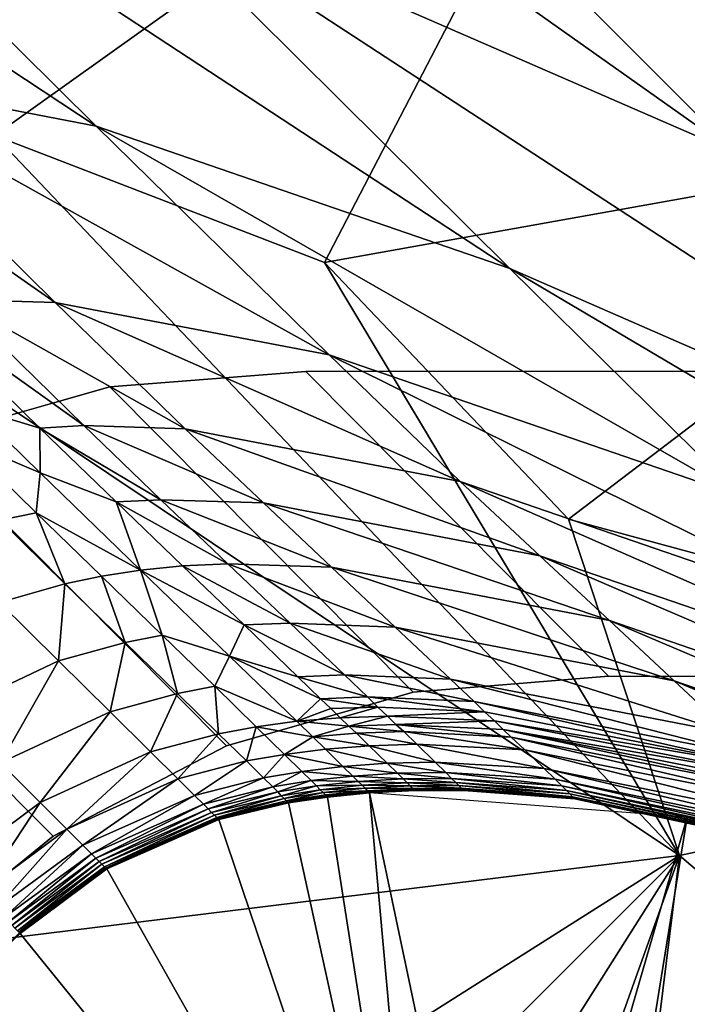
# Model space of a CAD drawing. Units: inches. Extents: x -9.9 to 14.7, y -14 to 9.9.
# Drawn here: x -9.2 to -9.2, y 9.2 to 9.4 of the extents above; entities that cross this region are included whole.
import ezdxf

# ---------------------------------------------------------------- set-up
doc = ezdxf.new("R2010")
doc.units = ezdxf.units.IN
doc.header["$MEASUREMENT"] = 0
doc.layers.add('STORAGE-LEG', color=4, linetype='Continuous')
doc.layers.add('STORAGE-TOP', color=4, linetype='Continuous')

msp = doc.modelspace()

# ---------------------------------------------------------------- linework, layer by layer
at = {"layer": 'STORAGE-LEG'}
for points in [[(-9.19007, 9.49268, 3.98517), (-9.09024, 9.39271, 6.69934), (-8.97838, 9.32009, 6.70036)], [(-9.19007, 9.49268, 3.98517), (-8.97838, 9.32009, 6.70036), (-9.07808, 9.4199, 3.98574)], [(-9.20543, 9.45681, 6.69829), (-9.11803, 9.36918, 9.07496), (-9.00323, 9.30536, 9.07628)], [(-9.20543, 9.45681, 6.69829), (-9.00323, 9.30536, 9.07628), (-9.09024, 9.39271, 6.69934)], [(-9.29386, 9.45177, 9.07297), (-9.22438, 9.38245, 10.94388), (-9.15015, 9.35011, 10.94483)], [(-9.29386, 9.45177, 9.07297), (-9.15015, 9.35011, 10.94483), (-9.21927, 9.41924, 9.07379)], [(-9.10759, 9.35331, 1.10237), (-9.16382, 9.40686, 1.10237), (-9.0926, 9.44989, 1.10237)], [(-9.24045, 9.35223, 0.98426), (-9.23753, 9.4312, 0.98426), (-9.16382, 9.40686, 0.98426)], [(-9.21927, 9.41924, 9.07379), (-9.15015, 9.35011, 10.94483), (-9.04958, 9.30025, 10.94607)], [(-9.21927, 9.41924, 9.07379), (-9.04958, 9.30025, 10.94607), (-9.11803, 9.36918, 9.07496)], [(-9.30812, 9.40625, 10.94276), (-9.26132, 9.35977, 12.19216), (-9.22806, 9.35338, 12.19281)], [(-9.30812, 9.40625, 10.94276), (-9.22806, 9.35338, 12.19281), (-9.27496, 9.39987, 10.94321)], [(-9.20021, 9.33674, 0.98426), (-9.24045, 9.35223, 0.98426), (-9.16382, 9.40686, 0.98426)], [(-9.16382, 9.40686, 0.98426), (-9.10759, 9.35331, 0.98426), (-9.20021, 9.33674, 0.98426)], [(-9.10759, 9.35331, 0.98426), (-9.16382, 9.40686, 0.98426), (-9.16382, 9.40686, 1.10237)], [(-9.10759, 9.35331, 0.98426), (-9.16382, 9.40686, 1.10237), (-9.10759, 9.35331, 1.10237)], [(-9.27496, 9.39987, 10.94321), (-9.22806, 9.35338, 12.19281), (-9.17764, 9.33604, 12.19363)], [(-9.27496, 9.39987, 10.94321), (-9.17764, 9.33604, 12.19363), (-9.22438, 9.38245, 10.94388)], [(-9.22438, 9.38245, 10.94388), (-9.17764, 9.33604, 12.19363), (-9.10397, 9.30386, 12.19459)], [(-9.22438, 9.38245, 10.94388), (-9.10397, 9.30386, 12.19459), (-9.15015, 9.35011, 10.94483)], [(-9.2734, 9.36007, 12.1919), (-9.24526, 9.33224, 12.93527), (-9.23305, 9.33189, 12.93563)], [(-9.2734, 9.36007, 12.1919), (-9.23305, 9.33189, 12.93563), (-9.26132, 9.35977, 12.19216)], [(-9.26132, 9.35977, 12.19216), (-9.23305, 9.33189, 12.93563), (-9.19966, 9.32551, 12.93646)], [(-9.26132, 9.35977, 12.19216), (-9.19966, 9.32551, 12.93646), (-9.22806, 9.35338, 12.19281)], [(-9.22806, 9.35338, 12.19281), (-9.19966, 9.32551, 12.93646), (-9.14943, 9.30825, 12.93734)], [(-9.22806, 9.35338, 12.19281), (-9.14943, 9.30825, 12.93734), (-9.17764, 9.33604, 12.19363)], [(-9.17047, 9.30548, 0.98426), (-9.20021, 9.33674, 0.98426), (-9.10759, 9.35331, 0.98426)], [(-9.07965, 9.28087, 0.98426), (-9.17047, 9.30548, 0.98426), (-9.10759, 9.35331, 0.98426)], [(-9.28347, 9.34908, 1.57482), (-9.24045, 9.35223, 1.57482), (-9.15695, 9.26453, 1.57482)], [(-9.24045, 9.35223, 1.57482), (-9.20021, 9.33674, 1.57482), (-9.15695, 9.26453, 1.57482)], [(-9.24045, 9.35223, 1.57482), (-9.24045, 9.35223, 0.98426), (-9.20021, 9.33674, 0.98426)], [(-9.24045, 9.35223, 1.57482), (-9.20021, 9.33674, 0.98426), (-9.20021, 9.33674, 1.57482)], [(-9.28347, 9.34908, 1.57482), (-9.15695, 9.26453, 1.57482), (-9.35226, 9.24046, 1.57482)], [(-9.17047, 9.30548, 1.57482), (-9.15695, 9.26453, 1.57482), (-9.20021, 9.33674, 1.57482)], [(-9.17047, 9.30548, 0.98426), (-9.17047, 9.30548, 1.57482), (-9.20021, 9.33674, 1.57482)], [(-9.17047, 9.30548, 0.98426), (-9.20021, 9.33674, 1.57482), (-9.20021, 9.33674, 0.98426)], [(-9.17764, 9.33604, 12.19363), (-9.14943, 9.30825, 12.93734), (-9.07649, 9.27626, 12.93819)], [(-9.17764, 9.33604, 12.19363), (-9.07649, 9.27626, 12.93819), (-9.10397, 9.30386, 12.19459)], [(-9.25056, 9.33189, 12.93511), (-9.22955, 9.3169, 13.34056), (-9.24526, 9.33224, 12.93527)], [(-9.25056, 9.33189, 12.93511), (-9.23492, 9.31659, 13.34038), (-9.22955, 9.3169, 13.34056)], [(-9.24295, 9.31901, 13.2614), (-9.23492, 9.31659, 13.34038), (-9.25056, 9.33189, 12.93511)], [(-9.24526, 9.33224, 12.93527), (-9.22955, 9.3169, 13.34056), (-9.2172, 9.31651, 13.34097)], [(-9.24526, 9.33224, 12.93527), (-9.2172, 9.31651, 13.34097), (-9.23305, 9.33189, 12.93563)], [(-9.23305, 9.33189, 12.93563), (-9.2172, 9.31651, 13.34097), (-9.18366, 9.31009, 13.34185)], [(-9.23305, 9.33189, 12.93563), (-9.18366, 9.31009, 13.34185), (-9.19966, 9.32551, 12.93646)], [(-9.19966, 9.32551, 12.93646), (-9.18366, 9.31009, 13.34185), (-9.13365, 9.29291, 13.34268)], [(-9.19966, 9.32551, 12.93646), (-9.13365, 9.29291, 13.34268), (-9.14943, 9.30825, 12.93734)], [(-9.24295, 9.31901, 13.2614), (-9.24452, 9.31524, 13.34007), (-9.23487, 9.31113, 13.46842)], [(-9.23492, 9.31659, 13.34038), (-9.24295, 9.31901, 13.2614), (-9.23487, 9.31113, 13.46842)], [(-9.23492, 9.31659, 13.34038), (-9.22016, 9.30786, 13.57562), (-9.22955, 9.3169, 13.34056)], [(-9.23492, 9.31659, 13.34038), (-9.22561, 9.30759, 13.57546), (-9.22016, 9.30786, 13.57562)], [(-9.23487, 9.31113, 13.46842), (-9.22561, 9.30759, 13.57546), (-9.23492, 9.31659, 13.34038)], [(-9.22955, 9.3169, 13.34056), (-9.22016, 9.30786, 13.57562), (-9.20766, 9.30748, 13.57598)], [(-9.22955, 9.3169, 13.34056), (-9.20766, 9.30748, 13.57598), (-9.2172, 9.31651, 13.34097)], [(-9.2172, 9.31651, 13.34097), (-9.20766, 9.30748, 13.57598), (-9.17396, 9.30102, 13.57671)], [(-9.2172, 9.31651, 13.34097), (-9.17396, 9.30102, 13.57671), (-9.18366, 9.31009, 13.34185)], [(-9.23974, 9.30536, 13.57506), (-9.23535, 9.30628, 13.57518), (-9.24452, 9.31524, 13.34007)], [(-9.24452, 9.31524, 13.34007), (-9.23535, 9.30628, 13.57518), (-9.23487, 9.31113, 13.46842)], [(-9.23535, 9.30628, 13.57518), (-9.22262, 9.29929, 13.78016), (-9.23487, 9.31113, 13.46842)], [(-9.23487, 9.31113, 13.46842), (-9.22262, 9.29929, 13.78016), (-9.22561, 9.30759, 13.57546)], [(-9.18366, 9.31009, 13.34185), (-9.17396, 9.30102, 13.57671), (-9.12418, 9.28391, 13.57727)], [(-9.18366, 9.31009, 13.34185), (-9.12418, 9.28391, 13.57727), (-9.13365, 9.29291, 13.34268)], [(-9.22561, 9.30759, 13.57546), (-9.21198, 9.30006, 13.78033), (-9.22016, 9.30786, 13.57562)], [(-9.22561, 9.30759, 13.57546), (-9.21751, 9.29979, 13.78024), (-9.21198, 9.30006, 13.78033)], [(-9.22262, 9.29929, 13.78016), (-9.21751, 9.29979, 13.78024), (-9.22561, 9.30759, 13.57546)], [(-9.22016, 9.30786, 13.57562), (-9.21198, 9.30006, 13.78033), (-9.19934, 9.29963, 13.78052)], [(-9.22016, 9.30786, 13.57562), (-9.19934, 9.29963, 13.78052), (-9.20766, 9.30748, 13.57598)], [(-9.20766, 9.30748, 13.57598), (-9.19934, 9.29963, 13.78052), (-9.16548, 9.29314, 13.78083)], [(-9.20766, 9.30748, 13.57598), (-9.16548, 9.29314, 13.78083), (-9.17396, 9.30102, 13.57671)], [(-9.23184, 9.29763, 13.78002), (-9.23535, 9.30628, 13.57518), (-9.23974, 9.30536, 13.57506)], [(-9.23184, 9.29763, 13.78002), (-9.22739, 9.29856, 13.78009), (-9.23535, 9.30628, 13.57518)], [(-9.23535, 9.30628, 13.57518), (-9.22739, 9.29856, 13.78009), (-9.22262, 9.29929, 13.78016)], [(-9.23987, 9.29533, 13.77992), (-9.23184, 9.29763, 13.78002), (-9.23974, 9.30536, 13.57506)], [(-9.17047, 9.30548, 1.57482), (-9.17047, 9.30548, 0.98426), (-9.15695, 9.26453, 0.98426)], [(-9.17047, 9.30548, 1.57482), (-9.15695, 9.26453, 0.98426), (-9.15695, 9.26453, 1.57482)], [(-9.17047, 9.30548, 0.98426), (-9.07965, 9.28087, 0.98426), (-9.15695, 9.26453, 0.98426)], [(-9.17396, 9.30102, 13.57671), (-9.16548, 9.29314, 13.78083), (-9.11591, 9.2761, 13.7809)], [(-9.17396, 9.30102, 13.57671), (-9.11591, 9.2761, 13.7809), (-9.12418, 9.28391, 13.57727)], [(-9.22739, 9.29856, 13.78009), (-9.22001, 9.29137, 13.97159), (-9.22262, 9.29929, 13.78016)], [(-9.22262, 9.29929, 13.78016), (-9.21, 9.2926, 13.97157), (-9.21751, 9.29979, 13.78024)], [(-9.21179, 9.28879, 14.05881), (-9.21, 9.2926, 13.97157), (-9.22262, 9.29929, 13.78016)], [(-9.21179, 9.28879, 14.05881), (-9.22262, 9.29929, 13.78016), (-9.22001, 9.29137, 13.97159)], [(-9.21751, 9.29979, 13.78024), (-9.2044, 9.29283, 13.97155), (-9.21198, 9.30006, 13.78033)], [(-9.21751, 9.29979, 13.78024), (-9.21, 9.2926, 13.97157), (-9.2044, 9.29283, 13.97155)], [(-9.21198, 9.30006, 13.78033), (-9.2044, 9.29283, 13.97155), (-9.19161, 9.29233, 13.9715)], [(-9.21198, 9.30006, 13.78033), (-9.19161, 9.29233, 13.9715), (-9.19934, 9.29963, 13.78052)], [(-9.19934, 9.29963, 13.78052), (-9.19161, 9.29233, 13.9715), (-9.15759, 9.28579, 13.97126)], [(-9.19934, 9.29963, 13.78052), (-9.15759, 9.28579, 13.97126), (-9.16548, 9.29314, 13.78083)], [(-9.22451, 9.29048, 13.9716), (-9.22739, 9.29856, 13.78009), (-9.23184, 9.29763, 13.78002)], [(-9.22451, 9.29048, 13.9716), (-9.22001, 9.29137, 13.97159), (-9.22739, 9.29856, 13.78009)], [(-9.23263, 9.28821, 13.97162), (-9.23184, 9.29763, 13.78002), (-9.23987, 9.29533, 13.77992)], [(-9.23263, 9.28821, 13.97162), (-9.22451, 9.29048, 13.9716), (-9.23184, 9.29763, 13.78002)], [(-9.2459, 9.28195, 13.97164), (-9.23263, 9.28821, 13.97162), (-9.23987, 9.29533, 13.77992)], [(-9.16548, 9.29314, 13.78083), (-9.15759, 9.28579, 13.97126), (-9.10821, 9.2688, 13.97074)], [(-9.16548, 9.29314, 13.78083), (-9.10821, 9.2688, 13.97074), (-9.11591, 9.2761, 13.7809)], [(-9.21179, 9.28879, 14.05881), (-9.20346, 9.28629, 14.13831), (-9.21, 9.2926, 13.97157)], [(-9.21, 9.2926, 13.97157), (-9.19779, 9.28652, 14.13819), (-9.2044, 9.29283, 13.97155)], [(-9.21, 9.2926, 13.97157), (-9.20346, 9.28629, 14.13831), (-9.19779, 9.28652, 14.13819)], [(-9.2044, 9.29283, 13.97155), (-9.19779, 9.28652, 14.13819), (-9.18487, 9.28598, 14.1379)], [(-9.2044, 9.29283, 13.97155), (-9.18487, 9.28598, 14.1379), (-9.19161, 9.29233, 13.9715)], [(-9.19161, 9.29233, 13.9715), (-9.18487, 9.28598, 14.1379), (-9.15068, 9.27937, 14.13714)], [(-9.19161, 9.29233, 13.9715), (-9.15068, 9.27937, 14.13714), (-9.15759, 9.28579, 13.97126)], [(-9.21814, 9.28425, 14.13859), (-9.22001, 9.29137, 13.97159), (-9.22451, 9.29048, 13.9716)], [(-9.21814, 9.28425, 14.13859), (-9.21359, 9.28514, 14.13851), (-9.22001, 9.29137, 13.97159)], [(-9.21179, 9.28879, 14.05881), (-9.22001, 9.29137, 13.97159), (-9.21359, 9.28514, 14.13851)], [(-9.22634, 9.28202, 14.13873), (-9.22451, 9.29048, 13.9716), (-9.23263, 9.28821, 13.97162)], [(-9.22634, 9.28202, 14.13873), (-9.21814, 9.28425, 14.13859), (-9.22451, 9.29048, 13.9716)], [(-9.23971, 9.2758, 14.13889), (-9.23263, 9.28821, 13.97162), (-9.2459, 9.28195, 13.97164)], [(-9.23971, 9.2758, 14.13889), (-9.22634, 9.28202, 14.13873), (-9.23263, 9.28821, 13.97162)], [(-9.21359, 9.28514, 14.13851), (-9.20359, 9.28087, 14.2695), (-9.21179, 9.28879, 14.05881)], [(-9.20359, 9.28087, 14.2695), (-9.20068, 9.2836, 14.20899), (-9.21179, 9.28879, 14.05881)], [(-9.21179, 9.28879, 14.05881), (-9.20068, 9.2836, 14.20899), (-9.20346, 9.28629, 14.13831)], [(-9.20346, 9.28629, 14.13831), (-9.19497, 9.28383, 14.20883), (-9.19779, 9.28652, 14.13819)], [(-9.20346, 9.28629, 14.13831), (-9.20068, 9.2836, 14.20899), (-9.19497, 9.28383, 14.20883)], [(-9.19779, 9.28652, 14.13819), (-9.19497, 9.28383, 14.20883), (-9.18199, 9.28326, 14.20845)], [(-9.19779, 9.28652, 14.13819), (-9.18199, 9.28326, 14.20845), (-9.18487, 9.28598, 14.1379)], [(-9.18487, 9.28598, 14.1379), (-9.18199, 9.28326, 14.20845), (-9.14771, 9.27657, 14.20748)], [(-9.18487, 9.28598, 14.1379), (-9.14771, 9.27657, 14.20748), (-9.15068, 9.27937, 14.13714)], [(-9.15759, 9.28579, 13.97126), (-9.15068, 9.27937, 14.13714), (-9.10144, 9.26234, 14.13608)], [(-9.15759, 9.28579, 13.97126), (-9.10144, 9.26234, 14.13608), (-9.10821, 9.2688, 13.97074)], [(-9.21313, 9.27933, 14.26978), (-9.21359, 9.28514, 14.13851), (-9.21814, 9.28425, 14.13859)], [(-9.21313, 9.27933, 14.26978), (-9.20853, 9.28018, 14.26965), (-9.21359, 9.28514, 14.13851)], [(-9.21359, 9.28514, 14.13851), (-9.20853, 9.28018, 14.26965), (-9.20359, 9.28087, 14.2695)], [(-9.2214, 9.27714, 14.27), (-9.21814, 9.28425, 14.13859), (-9.22634, 9.28202, 14.13873)], [(-9.2214, 9.27714, 14.27), (-9.21313, 9.27933, 14.26978), (-9.21814, 9.28425, 14.13859)], [(-9.19943, 9.28241, 14.24055), (-9.20068, 9.2836, 14.20899), (-9.20359, 9.28087, 14.2695)], [(-9.20068, 9.2836, 14.20899), (-9.19371, 9.2826, 14.24037), (-9.19497, 9.28383, 14.20883)], [(-9.20068, 9.2836, 14.20899), (-9.19943, 9.28241, 14.24055), (-9.19371, 9.2826, 14.24037)], [(-9.19497, 9.28383, 14.20883), (-9.19371, 9.2826, 14.24037), (-9.1807, 9.28202, 14.23995)], [(-9.19497, 9.28383, 14.20883), (-9.1807, 9.28202, 14.23995), (-9.18199, 9.28326, 14.20845)], [(-9.19829, 9.28129, 14.26933), (-9.19943, 9.28241, 14.24055), (-9.20359, 9.28087, 14.2695)], [(-9.19829, 9.28129, 14.26933), (-9.19371, 9.2826, 14.24037), (-9.19943, 9.28241, 14.24055)], [(-9.19829, 9.28129, 14.26933), (-9.19255, 9.28149, 14.26914), (-9.19371, 9.2826, 14.24037)], [(-9.19255, 9.28149, 14.26914), (-9.1807, 9.28202, 14.23995), (-9.19371, 9.2826, 14.24037)], [(-9.18199, 9.28326, 14.20845), (-9.1807, 9.28202, 14.23995), (-9.14637, 9.27533, 14.23891)], [(-9.18199, 9.28326, 14.20845), (-9.14637, 9.27533, 14.23891), (-9.14771, 9.27657, 14.20748)], [(-9.23486, 9.27095, 14.27025), (-9.22634, 9.28202, 14.13873), (-9.23971, 9.2758, 14.13889)], [(-9.23486, 9.27095, 14.27025), (-9.2214, 9.27714, 14.27), (-9.22634, 9.28202, 14.13873)], [(-9.19725, 9.28029, 14.29521), (-9.19829, 9.28129, 14.26933), (-9.20359, 9.28087, 14.2695)], [(-9.19725, 9.28029, 14.29521), (-9.19255, 9.28149, 14.26914), (-9.19829, 9.28129, 14.26933)], [(-9.19725, 9.28029, 14.29521), (-9.1915, 9.28049, 14.29502), (-9.19255, 9.28149, 14.26914)], [(-9.19255, 9.28149, 14.26914), (-9.17951, 9.28091, 14.2687), (-9.1807, 9.28202, 14.23995)], [(-9.1915, 9.28049, 14.29502), (-9.17951, 9.28091, 14.2687), (-9.19255, 9.28149, 14.26914)], [(-9.17951, 9.28091, 14.2687), (-9.14637, 9.27533, 14.23891), (-9.1807, 9.28202, 14.23995)], [(-9.20973, 9.27603, 14.35748), (-9.20853, 9.28018, 14.26965), (-9.21313, 9.27933, 14.26978)], [(-9.20973, 9.27603, 14.35748), (-9.20509, 9.27683, 14.35734), (-9.20853, 9.28018, 14.26965)], [(-9.20359, 9.28087, 14.2695), (-9.20853, 9.28018, 14.26965), (-9.20165, 9.27899, 14.31851)], [(-9.20853, 9.28018, 14.26965), (-9.20509, 9.27683, 14.35734), (-9.20165, 9.27899, 14.31851)], [(-9.20165, 9.27899, 14.31851), (-9.19725, 9.28029, 14.29521), (-9.20359, 9.28087, 14.2695)], [(-9.19632, 9.27941, 14.31833), (-9.19725, 9.28029, 14.29521), (-9.20165, 9.27899, 14.31851)], [(-9.19725, 9.28029, 14.29521), (-9.19056, 9.2796, 14.31813), (-9.1915, 9.28049, 14.29502)], [(-9.19725, 9.28029, 14.29521), (-9.19632, 9.27941, 14.31833), (-9.19056, 9.2796, 14.31813)], [(-9.1915, 9.28049, 14.29502), (-9.17843, 9.27987, 14.29455), (-9.17951, 9.28091, 14.2687)], [(-9.1915, 9.28049, 14.29502), (-9.19056, 9.2796, 14.31813), (-9.17745, 9.27895, 14.31766)], [(-9.1915, 9.28049, 14.29502), (-9.17745, 9.27895, 14.31766), (-9.17843, 9.27987, 14.29455)], [(-9.17843, 9.27987, 14.29455), (-9.14514, 9.27418, 14.26759), (-9.17951, 9.28091, 14.2687)], [(-9.17951, 9.28091, 14.2687), (-9.14514, 9.27418, 14.26759), (-9.14637, 9.27533, 14.23891)], [(-9.17843, 9.27987, 14.29455), (-9.17745, 9.27895, 14.31766), (-9.14299, 9.27214, 14.3165)], [(-9.17843, 9.27987, 14.29455), (-9.14299, 9.27214, 14.3165), (-9.14401, 9.2731, 14.29342)], [(-9.17843, 9.27987, 14.29455), (-9.14401, 9.2731, 14.29342), (-9.14514, 9.27418, 14.26759)], [(-9.07965, 9.28087, 0.98426), (-9.08536, 9.20348, 0.98426), (-9.15695, 9.26453, 0.98426)], [(-9.21807, 9.27384, 14.35771), (-9.21313, 9.27933, 14.26978), (-9.2214, 9.27714, 14.27)], [(-9.21807, 9.27384, 14.35771), (-9.20973, 9.27603, 14.35748), (-9.21313, 9.27933, 14.26978)], [(-9.20165, 9.27899, 14.31851), (-9.20509, 9.27683, 14.35734), (-9.2001, 9.27745, 14.35718)], [(-9.20165, 9.27899, 14.31851), (-9.19475, 9.27787, 14.35699), (-9.19632, 9.27941, 14.31833)], [(-9.20165, 9.27899, 14.31851), (-9.2001, 9.27745, 14.35718), (-9.19475, 9.27787, 14.35699)], [(-9.19632, 9.27941, 14.31833), (-9.18895, 9.27806, 14.35679), (-9.19056, 9.2796, 14.31813)], [(-9.19632, 9.27941, 14.31833), (-9.19475, 9.27787, 14.35699), (-9.18895, 9.27806, 14.35679)], [(-9.19056, 9.2796, 14.31813), (-9.18895, 9.27806, 14.35679), (-9.17579, 9.27737, 14.35633)], [(-9.19056, 9.2796, 14.31813), (-9.17579, 9.27737, 14.35633), (-9.17745, 9.27895, 14.31766)], [(-9.17745, 9.27895, 14.31766), (-9.17579, 9.27737, 14.35633), (-9.14123, 9.27049, 14.35519)], [(-9.17745, 9.27895, 14.31766), (-9.14123, 9.27049, 14.35519), (-9.14299, 9.27214, 14.3165)], [(-9.19796, 9.27537, 14.4092), (-9.2001, 9.27745, 14.35718), (-9.20509, 9.27683, 14.35734)], [(-9.19256, 9.27576, 14.40905), (-9.19475, 9.27787, 14.35699), (-9.2001, 9.27745, 14.35718)], [(-9.19256, 9.27576, 14.40905), (-9.2001, 9.27745, 14.35718), (-9.19796, 9.27537, 14.4092)], [(-9.19475, 9.27787, 14.35699), (-9.18672, 9.27587, 14.40888), (-9.18895, 9.27806, 14.35679)], [(-9.19475, 9.27787, 14.35699), (-9.19256, 9.27576, 14.40905), (-9.18672, 9.27587, 14.40888)], [(-9.18895, 9.27806, 14.35679), (-9.18672, 9.27587, 14.40888), (-9.17345, 9.2751, 14.40849)], [(-9.18895, 9.27806, 14.35679), (-9.17345, 9.2751, 14.40849), (-9.17579, 9.27737, 14.35633)], [(-9.23161, 9.26772, 14.35798), (-9.2214, 9.27714, 14.27), (-9.23486, 9.27095, 14.27025)], [(-9.23161, 9.26772, 14.35798), (-9.21807, 9.27384, 14.35771), (-9.2214, 9.27714, 14.27)], [(-9.20766, 9.27399, 14.40946), (-9.20509, 9.27683, 14.35734), (-9.20973, 9.27603, 14.35748)], [(-9.20766, 9.27399, 14.40946), (-9.20298, 9.27476, 14.40934), (-9.20509, 9.27683, 14.35734)], [(-9.19796, 9.27537, 14.4092), (-9.20509, 9.27683, 14.35734), (-9.20298, 9.27476, 14.40934)], [(-9.17579, 9.27737, 14.35633), (-9.17345, 9.2751, 14.40849), (-9.1387, 9.26807, 14.40755)], [(-9.17579, 9.27737, 14.35633), (-9.1387, 9.26807, 14.40755), (-9.14123, 9.27049, 14.35519)], [(-9.24541, 9.26315, 14.27035), (-9.23486, 9.27095, 14.27025), (-9.23971, 9.2758, 14.13889)], [(-9.21606, 9.27184, 14.40965), (-9.20973, 9.27603, 14.35748), (-9.21807, 9.27384, 14.35771)], [(-9.21606, 9.27184, 14.40965), (-9.20766, 9.27399, 14.40946), (-9.20973, 9.27603, 14.35748)], [(-9.19676, 9.27418, 14.43683), (-9.19796, 9.27537, 14.4092), (-9.20298, 9.27476, 14.40934)], [(-9.19132, 9.27453, 14.43673), (-9.19256, 9.27576, 14.40905), (-9.19796, 9.27537, 14.4092)], [(-9.19132, 9.27453, 14.43673), (-9.19796, 9.27537, 14.4092), (-9.19676, 9.27418, 14.43683)], [(-9.19256, 9.27576, 14.40905), (-9.18544, 9.27464, 14.43661), (-9.18672, 9.27587, 14.40888)], [(-9.19256, 9.27576, 14.40905), (-9.19132, 9.27453, 14.43673), (-9.18544, 9.27464, 14.43661)], [(-9.18672, 9.27587, 14.40888), (-9.18544, 9.27464, 14.43661), (-9.17208, 9.2738, 14.43635)], [(-9.18672, 9.27587, 14.40888), (-9.17208, 9.2738, 14.43635), (-9.17345, 9.2751, 14.40849)], [(-9.17345, 9.2751, 14.40849), (-9.17208, 9.2738, 14.43635), (-9.13716, 9.26657, 14.43572)], [(-9.17345, 9.2751, 14.40849), (-9.13716, 9.26657, 14.43572), (-9.1387, 9.26807, 14.40755)], [(-9.22966, 9.26576, 14.40987), (-9.21807, 9.27384, 14.35771), (-9.23161, 9.26772, 14.35798)], [(-9.22966, 9.26576, 14.40987), (-9.21606, 9.27184, 14.40965), (-9.21807, 9.27384, 14.35771)], [(-9.21497, 9.27076, 14.43713), (-9.20766, 9.27399, 14.40946), (-9.21606, 9.27184, 14.40965)], [(-9.21497, 9.27076, 14.43713), (-9.20652, 9.27287, 14.437), (-9.20766, 9.27399, 14.40946)], [(-9.20652, 9.27287, 14.437), (-9.20298, 9.27476, 14.40934), (-9.20766, 9.27399, 14.40946)], [(-9.20652, 9.27287, 14.437), (-9.20182, 9.27364, 14.43692), (-9.20298, 9.27476, 14.40934)], [(-9.19676, 9.27418, 14.43683), (-9.20298, 9.27476, 14.40934), (-9.20182, 9.27364, 14.43692)], [(-9.1961, 9.27353, 14.45133), (-9.19676, 9.27418, 14.43683), (-9.20182, 9.27364, 14.43692)], [(-9.19063, 9.27387, 14.45127), (-9.19132, 9.27453, 14.43673), (-9.19676, 9.27418, 14.43683)], [(-9.19063, 9.27387, 14.45127), (-9.19676, 9.27418, 14.43683), (-9.1961, 9.27353, 14.45133)], [(-9.19015, 9.27337, 14.46223), (-9.19063, 9.27387, 14.45127), (-9.1961, 9.27353, 14.45133)], [(-9.19132, 9.27453, 14.43673), (-9.18472, 9.27391, 14.45121), (-9.18544, 9.27464, 14.43661)], [(-9.19132, 9.27453, 14.43673), (-9.19063, 9.27387, 14.45127), (-9.18472, 9.27391, 14.45121)], [(-9.19063, 9.27387, 14.45127), (-9.18421, 9.27341, 14.4622), (-9.18472, 9.27391, 14.45121)], [(-9.19063, 9.27387, 14.45127), (-9.19015, 9.27337, 14.46223), (-9.18421, 9.27341, 14.4622)], [(-9.18544, 9.27464, 14.43661), (-9.18472, 9.27391, 14.45121), (-9.17129, 9.27299, 14.45107)], [(-9.18544, 9.27464, 14.43661), (-9.17129, 9.27299, 14.45107), (-9.17208, 9.2738, 14.43635)], [(-9.18472, 9.27391, 14.45121), (-9.18421, 9.27341, 14.4622), (-9.17073, 9.27245, 14.46214)], [(-9.18472, 9.27391, 14.45121), (-9.17073, 9.27245, 14.46214), (-9.17129, 9.27299, 14.45107)], [(-9.17208, 9.2738, 14.43635), (-9.17129, 9.27299, 14.45107), (-9.13623, 9.26565, 14.45074)], [(-9.17208, 9.2738, 14.43635), (-9.13623, 9.26565, 14.45074), (-9.13716, 9.26657, 14.43572)], [(-9.21439, 9.27018, 14.45148), (-9.20652, 9.27287, 14.437), (-9.21497, 9.27076, 14.43713)], [(-9.21439, 9.27018, 14.45148), (-9.20591, 9.27226, 14.45142), (-9.20652, 9.27287, 14.437)], [(-9.20591, 9.27226, 14.45142), (-9.20182, 9.27364, 14.43692), (-9.20652, 9.27287, 14.437)], [(-9.20591, 9.27226, 14.45142), (-9.20118, 9.27299, 14.45137), (-9.20182, 9.27364, 14.43692)], [(-9.20548, 9.2718, 14.46229), (-9.20118, 9.27299, 14.45137), (-9.20591, 9.27226, 14.45142)], [(-9.20548, 9.2718, 14.46229), (-9.20074, 9.27253, 14.46227), (-9.20118, 9.27299, 14.45137)], [(-9.1961, 9.27353, 14.45133), (-9.20182, 9.27364, 14.43692), (-9.20118, 9.27299, 14.45137)], [(-9.19564, 9.27307, 14.46225), (-9.1961, 9.27353, 14.45133), (-9.20118, 9.27299, 14.45137)], [(-9.19564, 9.27307, 14.46225), (-9.20118, 9.27299, 14.45137), (-9.20074, 9.27253, 14.46227)], [(-9.19527, 9.27272, 14.47177), (-9.19564, 9.27307, 14.46225), (-9.20074, 9.27253, 14.46227)], [(-9.19527, 9.27272, 14.47177), (-9.20074, 9.27253, 14.46227), (-9.20038, 9.27218, 14.47177)], [(-9.19498, 9.27241, 14.48035), (-9.19527, 9.27272, 14.47177), (-9.20038, 9.27218, 14.47177)], [(-9.19015, 9.27337, 14.46223), (-9.1961, 9.27353, 14.45133), (-9.19564, 9.27307, 14.46225)], [(-9.18977, 9.27299, 14.47176), (-9.19015, 9.27337, 14.46223), (-9.19564, 9.27307, 14.46225)], [(-9.18977, 9.27299, 14.47176), (-9.19564, 9.27307, 14.46225), (-9.19527, 9.27272, 14.47177)], [(-9.18947, 9.27268, 14.48034), (-9.18977, 9.27299, 14.47176), (-9.19527, 9.27272, 14.47177)], [(-9.18947, 9.27268, 14.48034), (-9.19527, 9.27272, 14.47177), (-9.19498, 9.27241, 14.48035)], [(-9.18934, 9.27257, 14.48443), (-9.18947, 9.27268, 14.48034), (-9.19498, 9.27241, 14.48035)], [(-9.19015, 9.27337, 14.46223), (-9.18382, 9.27303, 14.47175), (-9.18421, 9.27341, 14.4622)], [(-9.19015, 9.27337, 14.46223), (-9.18977, 9.27299, 14.47176), (-9.18382, 9.27303, 14.47175)], [(-9.18977, 9.27299, 14.47176), (-9.18351, 9.27272, 14.48034), (-9.18382, 9.27303, 14.47175)], [(-9.18977, 9.27299, 14.47176), (-9.18947, 9.27268, 14.48034), (-9.18351, 9.27272, 14.48034)], [(-9.18947, 9.27268, 14.48034), (-9.18338, 9.27257, 14.48443), (-9.18351, 9.27272, 14.48034)], [(-9.18947, 9.27268, 14.48034), (-9.18934, 9.27257, 14.48443), (-9.18338, 9.27257, 14.48443)], [(-9.18421, 9.27341, 14.4622), (-9.18382, 9.27303, 14.47175), (-9.17032, 9.27203, 14.47174)], [(-9.18421, 9.27341, 14.4622), (-9.17032, 9.27203, 14.47174), (-9.17073, 9.27245, 14.46214)], [(-9.18382, 9.27303, 14.47175), (-9.18351, 9.27272, 14.48034), (-9.16999, 9.27168, 14.48034)], [(-9.18382, 9.27303, 14.47175), (-9.16999, 9.27168, 14.48034), (-9.17032, 9.27203, 14.47174)], [(-9.18351, 9.27272, 14.48034), (-9.18338, 9.27257, 14.48443), (-9.16984, 9.27153, 14.48442)], [(-9.18351, 9.27272, 14.48034), (-9.16984, 9.27153, 14.48442), (-9.16999, 9.27168, 14.48034)], [(-9.17129, 9.27299, 14.45107), (-9.17073, 9.27245, 14.46214), (-9.13557, 9.26499, 14.46201)], [(-9.17129, 9.27299, 14.45107), (-9.13557, 9.26499, 14.46201), (-9.13623, 9.26565, 14.45074)], [(-9.22862, 9.26472, 14.43729), (-9.21606, 9.27184, 14.40965), (-9.22966, 9.26576, 14.40987)], [(-9.22862, 9.26472, 14.43729), (-9.21497, 9.27076, 14.43713), (-9.21606, 9.27184, 14.40965)], [(-9.21397, 9.26976, 14.46232), (-9.20591, 9.27226, 14.45142), (-9.21439, 9.27018, 14.45148)], [(-9.21397, 9.26976, 14.46232), (-9.20548, 9.2718, 14.46229), (-9.20591, 9.27226, 14.45142)], [(-9.21363, 9.26941, 14.47179), (-9.20548, 9.2718, 14.46229), (-9.21397, 9.26976, 14.46232)], [(-9.21363, 9.26941, 14.47179), (-9.20513, 9.27145, 14.47178), (-9.20548, 9.2718, 14.46229)], [(-9.21334, 9.26914, 14.48035), (-9.20513, 9.27145, 14.47178), (-9.21363, 9.26941, 14.47179)], [(-9.21334, 9.26914, 14.48035), (-9.20484, 9.27118, 14.48035), (-9.20513, 9.27145, 14.47178)], [(-9.20513, 9.27145, 14.47178), (-9.20074, 9.27253, 14.46227), (-9.20548, 9.2718, 14.46229)], [(-9.20513, 9.27145, 14.47178), (-9.20038, 9.27218, 14.47177), (-9.20074, 9.27253, 14.46227)], [(-9.20484, 9.27118, 14.48035), (-9.20038, 9.27218, 14.47177), (-9.20513, 9.27145, 14.47178)], [(-9.20484, 9.27118, 14.48035), (-9.20009, 9.27191, 14.48035), (-9.20038, 9.27218, 14.47177)], [(-9.20471, 9.27103, 14.48443), (-9.20009, 9.27191, 14.48035), (-9.20484, 9.27118, 14.48035)], [(-9.20471, 9.27103, 14.48443), (-9.19996, 9.27176, 14.48443), (-9.20009, 9.27191, 14.48035)], [(-9.20465, 9.27099, 14.48644), (-9.19996, 9.27176, 14.48443), (-9.20471, 9.27103, 14.48443)], [(-9.20465, 9.27099, 14.48644), (-9.1999, 9.27172, 14.48644), (-9.19996, 9.27176, 14.48443)], [(-9.20458, 9.27091, 14.48845), (-9.1999, 9.27172, 14.48644), (-9.20465, 9.27099, 14.48644)], [(-9.20458, 9.27091, 14.48845), (-9.19983, 9.27164, 14.48845), (-9.1999, 9.27172, 14.48644)], [(-9.19983, 9.27164, 14.48832), (-9.20458, 9.27091, 14.48832), (-9.18766, 9.19371, 14.48832)], [(-9.19498, 9.27241, 14.48035), (-9.20038, 9.27218, 14.47177), (-9.20009, 9.27191, 14.48035)], [(-9.19485, 9.2723, 14.48443), (-9.19498, 9.27241, 14.48035), (-9.20009, 9.27191, 14.48035)], [(-9.19485, 9.2723, 14.48443), (-9.20009, 9.27191, 14.48035), (-9.19996, 9.27176, 14.48443)], [(-9.19478, 9.27222, 14.48644), (-9.19485, 9.2723, 14.48443), (-9.19996, 9.27176, 14.48443)], [(-9.19478, 9.27222, 14.48644), (-9.19996, 9.27176, 14.48443), (-9.1999, 9.27172, 14.48644)], [(-9.19472, 9.27214, 14.48845), (-9.19478, 9.27222, 14.48644), (-9.1999, 9.27172, 14.48644)], [(-9.19472, 9.27214, 14.48845), (-9.1999, 9.27172, 14.48644), (-9.19983, 9.27164, 14.48845)], [(-9.19983, 9.27164, 14.48832), (-9.18766, 9.19371, 14.48832), (-9.19472, 9.27214, 14.48832)], [(-9.18934, 9.27257, 14.48443), (-9.19498, 9.27241, 14.48035), (-9.19485, 9.2723, 14.48443)], [(-9.18927, 9.27249, 14.48644), (-9.18934, 9.27257, 14.48443), (-9.19485, 9.2723, 14.48443)], [(-9.18927, 9.27249, 14.48644), (-9.19485, 9.2723, 14.48443), (-9.19478, 9.27222, 14.48644)], [(-9.18921, 9.27245, 14.48845), (-9.18927, 9.27249, 14.48644), (-9.19478, 9.27222, 14.48644)], [(-9.18921, 9.27245, 14.48845), (-9.19478, 9.27222, 14.48644), (-9.19472, 9.27214, 14.48845)], [(-9.19472, 9.27214, 14.48832), (-9.18766, 9.19371, 14.48832), (-9.17807, 9.19306, 14.48832)], [(-9.19472, 9.27214, 14.48832), (-9.17807, 9.19306, 14.48832), (-9.15603, 9.26918, 14.48832)], [(-9.18934, 9.27257, 14.48443), (-9.18927, 9.27249, 14.48644), (-9.18331, 9.27249, 14.48644)], [(-9.18934, 9.27257, 14.48443), (-9.18331, 9.27249, 14.48644), (-9.18338, 9.27257, 14.48443)], [(-9.18927, 9.27249, 14.48644), (-9.18921, 9.27245, 14.48845), (-9.18324, 9.27245, 14.48845)], [(-9.18927, 9.27249, 14.48644), (-9.18324, 9.27245, 14.48845), (-9.18331, 9.27249, 14.48644)], [(-9.18338, 9.27257, 14.48443), (-9.18331, 9.27249, 14.48644), (-9.16977, 9.27149, 14.48643)], [(-9.18338, 9.27257, 14.48443), (-9.16977, 9.27149, 14.48643), (-9.16984, 9.27153, 14.48442)], [(-9.18331, 9.27249, 14.48644), (-9.18324, 9.27245, 14.48845), (-9.1697, 9.27141, 14.48845)], [(-9.18331, 9.27249, 14.48644), (-9.1697, 9.27141, 14.48845), (-9.16977, 9.27149, 14.48643)], [(-9.17073, 9.27245, 14.46214), (-9.17032, 9.27203, 14.47174), (-9.13508, 9.26449, 14.4717)], [(-9.17073, 9.27245, 14.46214), (-9.13508, 9.26449, 14.4717), (-9.13557, 9.26499, 14.46201)], [(-9.17032, 9.27203, 14.47174), (-9.16999, 9.27168, 14.48034), (-9.13471, 9.26415, 14.48034)], [(-9.17032, 9.27203, 14.47174), (-9.13471, 9.26415, 14.48034), (-9.13508, 9.26449, 14.4717)], [(-9.16999, 9.27168, 14.48034), (-9.16984, 9.27153, 14.48442), (-9.13455, 9.26399, 14.48442)], [(-9.16999, 9.27168, 14.48034), (-9.13455, 9.26399, 14.48442), (-9.13471, 9.26415, 14.48034)], [(-9.16984, 9.27153, 14.48442), (-9.16977, 9.27149, 14.48643), (-9.13447, 9.26388, 14.48643)], [(-9.16984, 9.27153, 14.48442), (-9.13447, 9.26388, 14.48643), (-9.13455, 9.26399, 14.48442)], [(-9.16977, 9.27149, 14.48643), (-9.1697, 9.27141, 14.48845), (-9.13439, 9.2638, 14.48845)], [(-9.16977, 9.27149, 14.48643), (-9.13439, 9.2638, 14.48845), (-9.13447, 9.26388, 14.48643)], [(-9.24218, 9.25992, 14.35808), (-9.23486, 9.27095, 14.27025), (-9.24541, 9.26315, 14.27035)], [(-9.24218, 9.25992, 14.35808), (-9.23161, 9.26772, 14.35798), (-9.23486, 9.27095, 14.27025)], [(-9.22808, 9.26419, 14.45157), (-9.21497, 9.27076, 14.43713), (-9.22862, 9.26472, 14.43729)], [(-9.22808, 9.26419, 14.45157), (-9.21439, 9.27018, 14.45148), (-9.21497, 9.27076, 14.43713)], [(-9.22767, 9.2638, 14.46235), (-9.21439, 9.27018, 14.45148), (-9.22808, 9.26419, 14.45157)], [(-9.22767, 9.2638, 14.46235), (-9.21397, 9.26976, 14.46232), (-9.21439, 9.27018, 14.45148)], [(-9.21321, 9.26903, 14.48442), (-9.20484, 9.27118, 14.48035), (-9.21334, 9.26914, 14.48035)], [(-9.21321, 9.26903, 14.48442), (-9.20471, 9.27103, 14.48443), (-9.20484, 9.27118, 14.48035)], [(-9.21315, 9.26895, 14.48643), (-9.20471, 9.27103, 14.48443), (-9.21321, 9.26903, 14.48442)], [(-9.21315, 9.26895, 14.48643), (-9.20465, 9.27099, 14.48644), (-9.20471, 9.27103, 14.48443)], [(-9.21308, 9.26888, 14.48845), (-9.20465, 9.27099, 14.48644), (-9.21315, 9.26895, 14.48643)], [(-9.21308, 9.26888, 14.48845), (-9.20458, 9.27091, 14.48845), (-9.20465, 9.27099, 14.48644)], [(-9.20458, 9.27091, 14.48832), (-9.21308, 9.26888, 14.48832), (-9.18766, 9.19371, 14.48832)], [(-9.22733, 9.26345, 14.4718), (-9.21397, 9.26976, 14.46232), (-9.22767, 9.2638, 14.46235)], [(-9.22733, 9.26345, 14.4718), (-9.21363, 9.26941, 14.47179), (-9.21397, 9.26976, 14.46232)], [(-9.22704, 9.26315, 14.48035), (-9.21363, 9.26941, 14.47179), (-9.22733, 9.26345, 14.4718)], [(-9.22704, 9.26315, 14.48035), (-9.21334, 9.26914, 14.48035), (-9.21363, 9.26941, 14.47179)], [(-9.2269, 9.26299, 14.48442), (-9.21334, 9.26914, 14.48035), (-9.22704, 9.26315, 14.48035)], [(-9.2269, 9.26299, 14.48442), (-9.21321, 9.26903, 14.48442), (-9.21334, 9.26914, 14.48035)], [(-9.22683, 9.26295, 14.48643), (-9.21321, 9.26903, 14.48442), (-9.2269, 9.26299, 14.48442)], [(-9.22683, 9.26295, 14.48643), (-9.21315, 9.26895, 14.48643), (-9.21321, 9.26903, 14.48442)], [(-9.15603, 9.26918, 14.48832), (-9.17807, 9.19306, 14.48832), (-9.16861, 9.19137, 14.48832)], [(-9.14546, 9.2668, 14.48832), (-9.15603, 9.26918, 14.48832), (-9.16861, 9.19137, 14.48832)], [(-9.22676, 9.26288, 14.48845), (-9.21315, 9.26895, 14.48643), (-9.22683, 9.26295, 14.48643)], [(-9.22676, 9.26288, 14.48845), (-9.21308, 9.26888, 14.48845), (-9.21315, 9.26895, 14.48643)], [(-9.21308, 9.26888, 14.48832), (-9.22676, 9.26288, 14.48832), (-9.18766, 9.19371, 14.48832)], [(-9.24026, 9.258, 14.40996), (-9.23161, 9.26772, 14.35798), (-9.24218, 9.25992, 14.35808)], [(-9.24026, 9.258, 14.40996), (-9.22966, 9.26576, 14.40987), (-9.23161, 9.26772, 14.35798)], [(-9.13633, 9.26438, 14.48832), (-9.14546, 9.2668, 14.48832), (-9.16861, 9.19137, 14.48832)], [(-9.23924, 9.25696, 14.43734), (-9.22966, 9.26576, 14.40987), (-9.24026, 9.258, 14.40996)], [(-9.23924, 9.25696, 14.43734), (-9.22862, 9.26472, 14.43729), (-9.22966, 9.26576, 14.40987)], [(-9.35226, 9.24046, 1.57482), (-9.15695, 9.26453, 1.57482), (-9.3055, 9.17045, 1.57482)], [(-9.3055, 9.17045, 1.57482), (-9.15695, 9.26453, 1.57482), (-9.26454, 9.15696, 1.57482)], [(-9.26454, 9.15696, 1.57482), (-9.15695, 9.26453, 1.57482), (-9.22174, 9.16222, 1.57482)], [(-9.2387, 9.25642, 14.4516), (-9.22862, 9.26472, 14.43729), (-9.23924, 9.25696, 14.43734)], [(-9.2387, 9.25642, 14.4516), (-9.22808, 9.26419, 14.45157), (-9.22862, 9.26472, 14.43729)], [(-9.23829, 9.25603, 14.46237), (-9.22808, 9.26419, 14.45157), (-9.2387, 9.25642, 14.4516)], [(-9.23829, 9.25603, 14.46237), (-9.22767, 9.2638, 14.46235), (-9.22808, 9.26419, 14.45157)], [(-9.22174, 9.16222, 1.57482), (-9.15695, 9.26453, 1.57482), (-9.1853, 9.18529, 1.57482)], [(-9.15695, 9.26453, 1.57482), (-9.16222, 9.22174, 0.98426), (-9.1853, 9.18529, 1.57482)], [(-9.13633, 9.26438, 14.48832), (-9.16861, 9.19137, 14.48832), (-9.15008, 9.18633, 14.48832)], [(-9.15695, 9.26453, 0.98426), (-9.16222, 9.22174, 0.98426), (-9.15695, 9.26453, 1.57482)], [(-9.16222, 9.22174, 0.98426), (-9.15695, 9.26453, 0.98426), (-9.08536, 9.20348, 0.98426)], [(-9.23794, 9.25565, 14.4718), (-9.22767, 9.2638, 14.46235), (-9.23829, 9.25603, 14.46237)], [(-9.23794, 9.25565, 14.4718), (-9.22733, 9.26345, 14.4718), (-9.22767, 9.2638, 14.46235)], [(-9.23762, 9.25534, 14.48035), (-9.22733, 9.26345, 14.4718), (-9.23794, 9.25565, 14.4718)], [(-9.23762, 9.25534, 14.48035), (-9.22704, 9.26315, 14.48035), (-9.22733, 9.26345, 14.4718)], [(-9.23747, 9.25519, 14.48442), (-9.22704, 9.26315, 14.48035), (-9.23762, 9.25534, 14.48035)], [(-9.23747, 9.25519, 14.48442), (-9.2269, 9.26299, 14.48442), (-9.22704, 9.26315, 14.48035)], [(-9.2374, 9.25511, 14.48643), (-9.2269, 9.26299, 14.48442), (-9.23747, 9.25519, 14.48442)], [(-9.2374, 9.25511, 14.48643), (-9.22683, 9.26295, 14.48643), (-9.2269, 9.26299, 14.48442)], [(-9.23732, 9.25503, 14.48845), (-9.22683, 9.26295, 14.48643), (-9.2374, 9.25511, 14.48643)], [(-9.23732, 9.25503, 14.48845), (-9.22676, 9.26288, 14.48845), (-9.22683, 9.26295, 14.48643)], [(-9.22676, 9.26288, 14.48832), (-9.23732, 9.25503, 14.48832), (-9.18766, 9.19371, 14.48832)], [(-9.24636, 9.24635, 14.48845), (-9.23732, 9.25503, 14.48845), (-9.2374, 9.25511, 14.48643)], [(-9.24636, 9.24635, 14.48832), (-9.18766, 9.19371, 14.48832), (-9.23732, 9.25503, 14.48832)]]:
    msp.add_3dface(points, dxfattribs=at)
at = {"layer": 'STORAGE-TOP'}
for points in [[(9.84256, 9.73097, 0.39373), (-9.85186, 9.73097, 0.39373), (-9.85186, -9.73097, 0.39373), (9.84256, -9.73097, 0.39373)], [(-9.81474, -9.69405, 1.1024), (-9.81474, 9.69405, 1.1024), (9.80544, 9.69405, 1.1024), (9.80544, -9.69405, 1.1024)], [(-9.2025, 9.32346, 14.48843), (-9.16561, 9.28635, 15.1971), (-9.18942, 9.2844, 15.1971), (-9.22639, 9.32163, 14.48843)], [(9.15631, 9.28635, 15.1971), (9.1932, 9.32346, 14.48843), (-9.2025, 9.32346, 14.48843), (-9.16561, 9.28635, 15.1971)], [(-9.18942, 9.2844, 15.1971), (-9.22639, 9.32163, 14.48843), (-9.24921, 9.3151, 14.48843), (-9.21217, 9.27787, 15.1971)], [(-9.24921, 9.3151, 14.48843), (-9.21217, 9.27787, 15.1971), (-9.23328, 9.26688, 15.1971), (-9.27036, 9.30405, 14.48843)], [(-9.23328, 9.26688, 15.1971), (-9.27036, 9.30405, 14.48843), (-9.28897, 9.28888, 14.48843), (-9.25186, 9.25174, 15.1971)]]:
    msp.add_3dface(points, dxfattribs=at)
for points, invisible_edges in [([(-9.22639, 9.32163, 14.48843), (9.21709, 9.32163, 14.48843), (9.1932, 9.32346, 14.48843), (-9.2025, 9.32346, 14.48843)], 1), ([(9.23991, 9.3151, 14.48843), (-9.24921, 9.3151, 14.48843), (-9.22639, 9.32163, 14.48843), (9.21709, 9.32163, 14.48843)], 5), ([(-9.27036, 9.30405, 14.48843), (9.26106, 9.30405, 14.48843), (9.23991, 9.3151, 14.48843), (-9.24921, 9.3151, 14.48843)], 5), ([(9.27967, 9.28888, 14.48843), (-9.28897, 9.28888, 14.48843), (-9.27036, 9.30405, 14.48843), (9.26106, 9.30405, 14.48843)], 5), ([(-9.30404, 9.27042, 14.48843), (9.29474, 9.27042, 14.48843), (9.27967, 9.28888, 14.48843), (-9.28897, 9.28888, 14.48843)], 5), ([(9.18012, 9.2844, 15.1971), (-9.18942, 9.2844, 15.1971), (-9.16561, 9.28635, 15.1971), (9.15631, 9.28635, 15.1971)], 1), ([(-9.21217, 9.27787, 15.1971), (9.20287, 9.27787, 15.1971), (9.18012, 9.2844, 15.1971), (-9.18942, 9.2844, 15.1971)], 5), ([(9.22398, 9.26688, 15.1971), (-9.23328, 9.26688, 15.1971), (-9.21217, 9.27787, 15.1971), (9.20287, 9.27787, 15.1971)], 5), ([(9.30579, 9.24927, 14.48843), (-9.31509, 9.24927, 14.48843), (-9.30404, 9.27042, 14.48843), (9.29474, 9.27042, 14.48843)], 5), ([(-9.25186, 9.25174, 15.1971), (9.24256, 9.25174, 15.1971), (9.22398, 9.26688, 15.1971), (-9.23328, 9.26688, 15.1971)], 5), ([(9.25754, 9.23337, 15.1971), (-9.26684, 9.23337, 15.1971), (-9.25186, 9.25174, 15.1971), (9.24256, 9.25174, 15.1971)], 5), ([(-9.32169, 9.22635, 14.48843), (9.31239, 9.22635, 14.48843), (9.30579, 9.24927, 14.48843), (-9.31509, 9.24927, 14.48843)], 5)]:
    msp.add_3dface(points, dxfattribs=dict(at, invisible_edges=invisible_edges))

doc.saveas('drawing.dxf')
